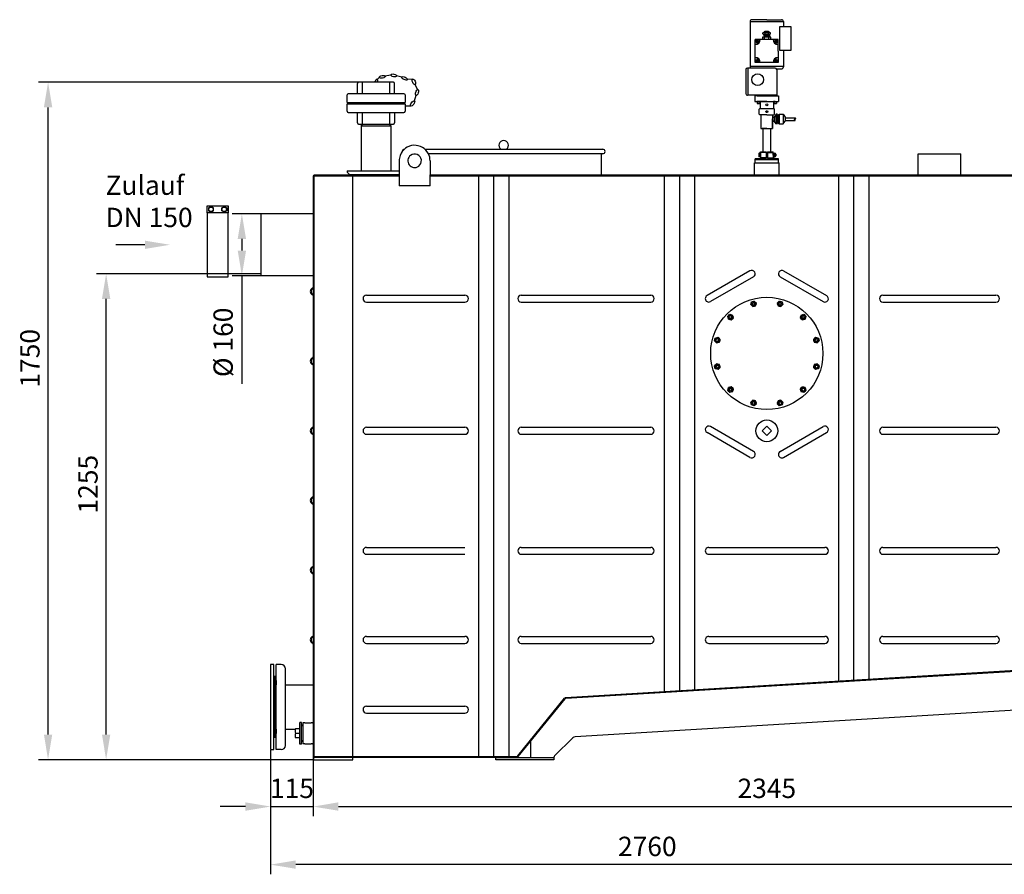
# Model space of a CAD drawing. Units: millimetres. Extents: x -27827 to -23933, y 38252 to 41869.
# Drawn here: x -27827 to -25283, y 39623 to 41830 of the extents above; entities that cross this region are included whole.
import ezdxf

# ---------------------------------------------------------------- set-up
doc = ezdxf.new("R2010")
doc.units = ezdxf.units.MM
for name, color, linetype, lineweight in [('AM_5', 3, 'Continuous', 25), ('anbauteile dünn', 3, 'Continuous', 25), ('Beschriftung', 2, 'Continuous', 50), ('bezugslinien', 3, 'Continuous', 25), ('körperlinien dünn', 1, 'Continuous', 25)]:
    doc.layers.add(name, color=color, linetype=linetype, lineweight=lineweight)
doc.styles.get("Standard").update_dxf_attribs({"font": 'ARIAL.TTF'})
doc.dimstyles.new('AM_DIN$0', dxfattribs={"dimtxt": 50, "dimasz": 65, "dimexe": 25, "dimexo": 1, "dimgap": 15, "dimtad": 1, "dimdec": 0, "dimdsep": 46, "dimtxsty": 'STANDARD', "dimcen": 0, "dimclrd": 256, "dimclre": 256, "dimclrt": 2, "dimadec": 0, "dimazin": 2, "dimtp": 0.1, "dimtm": 0.1, "dimtfac": 0.71, "dimtdec": 0, "dimtmove": 0, "dimatfit": 3, "dimfxl": 1, "dimlwd": -1, "dimlwe": -1, "dimarcsym": 0})

# ---------------------------------------------------------------- blocks, each defined once
blk = doc.blocks.new('*D2174')
at = {"layer": 'AM_5'}
for p, q in [((-27178.9, 39943.8), (-27178.9, 39772.7)), ((-27068.9, 39925.8), (-27068.9, 39772.7)), ((-27243.9, 39797.7), (-27308.9, 39797.7)), ((-27178.9, 39797.7), (-27068.9, 39797.7)), ((-27003.9, 39797.7), (-26938.9, 39797.7))]:
    blk.add_line(p, q, dxfattribs=at)
for points in [[(-27243.9, 39808.6), (-27243.9, 39786.9), (-27178.9, 39797.7)], [(-27003.9, 39808.6), (-27003.9, 39786.9), (-27068.9, 39797.7)]]:
    blk.add_solid(points, dxfattribs=at)
at = {"layer": 'DEFPOINTS', "color": 0}
for p in [(-27178.9, 39944.8), (-27068.9, 39926.8), (-27068.9, 39797.7)]:
    blk.add_point(p, dxfattribs=at)
at = {"layer": 'AM_5', "color": 2, "insert": (-27123.9, 39838.3), "char_height": 50, "attachment_point": 5}
blk.add_mtext('115', dxfattribs=at)
blk = doc.blocks.new('*D2175')
at = {"layer": 'AM_5'}
for p, q in [((-27068.9, 39925.8), (-27068.9, 39772.7)), ((-24724.9, 39925.8), (-24724.9, 39772.7)), ((-27003.9, 39797.7), (-24789.9, 39797.7))]:
    blk.add_line(p, q, dxfattribs=at)
for points in [[(-27003.9, 39808.6), (-27003.9, 39786.9), (-27068.9, 39797.7)], [(-24789.9, 39808.6), (-24789.9, 39786.9), (-24724.9, 39797.7)]]:
    blk.add_solid(points, dxfattribs=at)
at = {"layer": 'DEFPOINTS', "color": 0}
for p in [(-27068.9, 39926.8), (-24724.9, 39926.8), (-24724.9, 39797.7)]:
    blk.add_point(p, dxfattribs=at)
at = {"layer": 'AM_5', "color": 2, "insert": (-25896.9, 39838.3), "char_height": 50, "attachment_point": 5}
blk.add_mtext('2345', dxfattribs=at)
blk = doc.blocks.new('*D2176')
at = {"layer": 'AM_5'}
for p, q in [((-24437.5, 40881.8), (-24437.5, 39622.7)), ((-27178.9, 39943.8), (-27178.9, 39622.7)), ((-24502.5, 39647.7), (-27113.9, 39647.7))]:
    blk.add_line(p, q, dxfattribs=at)
for points in [[(-27113.9, 39658.6), (-27113.9, 39636.9), (-27178.9, 39647.7)], [(-24502.5, 39658.6), (-24502.5, 39636.9), (-24437.5, 39647.7)]]:
    blk.add_solid(points, dxfattribs=at)
at = {"layer": 'DEFPOINTS', "color": 0}
for p in [(-24437.5, 40882.8), (-27178.9, 39944.8), (-27178.9, 39647.7)]:
    blk.add_point(p, dxfattribs=at)
at = {"layer": 'AM_5', "color": 2, "insert": (-26205.7, 39688.3), "char_height": 50, "attachment_point": 5}
blk.add_mtext('2760', dxfattribs=at)
blk = doc.blocks.new('*D2177')
at = {"layer": 'AM_5'}
for p, q in [((-26952.5, 41668.8), (-27778.9, 41668.8)), ((-27753.9, 39983.8), (-27753.9, 41603.8)), ((-27067.9, 39918.8), (-27778.9, 39918.8))]:
    blk.add_line(p, q, dxfattribs=at)
for points in [[(-27764.7, 41603.8), (-27743.1, 41603.8), (-27753.9, 41668.8)], [(-27764.7, 39983.8), (-27743.1, 39983.8), (-27753.9, 39918.8)]]:
    blk.add_solid(points, dxfattribs=at)
at = {"layer": 'DEFPOINTS', "color": 0}
for p in [(-27753.9, 41668.8), (-26951.5, 41668.8), (-27066.9, 39918.8)]:
    blk.add_point(p, dxfattribs=at)
at = {"layer": 'AM_5', "color": 2, "insert": (-27794.4, 40955.6), "char_height": 50, "attachment_point": 5, "rotation": 90}
blk.add_mtext('1750', dxfattribs=at)
blk = doc.blocks.new('*D2178')
at = {"layer": 'AM_5'}
for p, q in [((-27204.8, 41173.8), (-27628.9, 41173.8)), ((-27603.9, 39983.8), (-27603.9, 41108.8)), ((-27067.9, 39918.8), (-27628.9, 39918.8))]:
    blk.add_line(p, q, dxfattribs=at)
for points in [[(-27614.7, 41108.8), (-27593.1, 41108.8), (-27603.9, 41173.8)], [(-27614.7, 39983.8), (-27593.1, 39983.8), (-27603.9, 39918.8)]]:
    blk.add_solid(points, dxfattribs=at)
at = {"layer": 'DEFPOINTS', "color": 0}
for p in [(-27603.9, 41173.8), (-27203.8, 41173.8), (-27066.9, 39918.8)]:
    blk.add_point(p, dxfattribs=at)
at = {"layer": 'AM_5', "color": 2, "insert": (-27644.4, 40630.4), "char_height": 50, "attachment_point": 5, "rotation": 90}
blk.add_mtext('1255', dxfattribs=at)
blk = doc.blocks.new('*D2179')
at = {"layer": 'AM_5'}
for p, q in [((-27204.9, 41328.8), (-27278.2, 41328.8)), ((-27253.2, 41263.8), (-27253.2, 41233.8)), ((-27204.9, 41168.8), (-27278.2, 41168.8)), ((-27253.2, 41168.8), (-27253.2, 40889.7))]:
    blk.add_line(p, q, dxfattribs=at)
for points in [[(-27264, 41263.8), (-27242.4, 41263.8), (-27253.2, 41328.8)], [(-27264, 41233.8), (-27242.4, 41233.8), (-27253.2, 41168.8)]]:
    blk.add_solid(points, dxfattribs=at)
at = {"layer": 'DEFPOINTS', "color": 0}
for p in [(-27253.2, 41328.8), (-27203.9, 41328.8), (-27203.9, 41168.8)]:
    blk.add_point(p, dxfattribs=at)
at = {"layer": 'AM_5', "color": 2, "insert": (-27295.1, 40996.8), "char_height": 50, "attachment_point": 5, "rotation": 90}
blk.add_mtext('%%c 160', dxfattribs=at)

msp = doc.modelspace()

# ---------------------------------------------------------------- linework, layer by layer
at = {"layer": 'anbauteile dünn'}
for p, q in [((-25940.2, 41825.3), (-25940.2, 41710.3)), ((-25940.2, 41825.3), (-25854.2, 41825.3)), ((-25897.2, 41830.3), (-25935.2, 41830.3)), ((-25897.2, 41830.3), (-25859.2, 41830.3)), ((-25854.2, 41825.3), (-25854.2, 41811.9)), ((-25906.8, 41796.1), (-25904.8, 41797.3)), ((-25904.8, 41797.3), (-25889.7, 41797.3)), ((-25904.8, 41797.3), (-25904.8, 41797.3)), ((-25892.2, 41799.8), (-25902.3, 41799.8)), ((-25887.6, 41796.1), (-25889.7, 41797.3)), ((-25889.7, 41797.3), (-25889.7, 41797.3)), ((-25834.2, 41811.9), (-25864.2, 41811.9)), ((-25864.2, 41811.9), (-25864.2, 41751.9)), ((-25834.2, 41751.9), (-25834.2, 41811.9)), ((-25918.2, 41779.3), (-25927.2, 41779.3)), ((-25927.2, 41770.3), (-25927.2, 41779.3)), ((-25923.1, 41777.8), (-25923.1, 41770.8)), ((-25921.6, 41777.8), (-25921.6, 41770.8)), ((-25914.7, 41779.3), (-25918.2, 41779.3)), ((-25913.7, 41779.3), (-25914.7, 41779.3)), ((-25880.7, 41779.3), (-25913.7, 41779.3)), ((-25897.2, 41779.3), (-25909.2, 41779.3)), ((-25886.3, 41784.8), (-25908.2, 41784.8)), ((-25908.2, 41784.8), (-25908.2, 41779.3)), ((-25906.8, 41793.5), (-25906.8, 41796.1)), ((-25906.8, 41793.5), (-25904.8, 41792.3)), ((-25887.6, 41784.8), (-25906.8, 41784.8)), ((-25904.8, 41792.3), (-25889.7, 41792.3)), ((-25904.8, 41792.3), (-25904.8, 41788.8)), ((-25904.8, 41788.8), (-25889.7, 41788.8)), ((-25897.2, 41784.8), (-25904.6, 41784.8)), ((-25904.1, 41788.8), (-25904.1, 41784.8)), ((-25903.1, 41788.8), (-25903.1, 41784.8)), ((-25902.5, 41779.3), (-25902.5, 41784.8)), ((-25901.6, 41793.5), (-25901.6, 41796.1)), ((-25892.8, 41793.5), (-25892.8, 41796.1)), ((-25891.9, 41779.3), (-25891.9, 41784.8)), ((-25891.4, 41788.8), (-25891.4, 41784.8)), ((-25890.4, 41788.8), (-25890.4, 41784.8)), ((-25887.6, 41793.5), (-25889.7, 41792.3)), ((-25889.7, 41792.3), (-25889.7, 41788.8)), ((-25887.6, 41793.5), (-25887.6, 41796.1)), ((-25886.3, 41779.3), (-25886.3, 41784.8)), ((-25879.7, 41779.3), (-25880.7, 41779.3)), ((-25876.2, 41779.3), (-25879.7, 41779.3)), ((-25867.2, 41779.3), (-25876.2, 41779.3)), ((-25873, 41777.8), (-25873, 41770.8)), ((-25871.5, 41777.8), (-25871.5, 41770.8)), ((-25867.2, 41770.3), (-25867.2, 41779.3)), ((-25927.2, 41766.8), (-25927.2, 41770.3)), ((-25927.2, 41765.8), (-25927.2, 41766.8)), ((-25927.2, 41732.8), (-25927.2, 41765.8)), ((-25867.2, 41765.8), (-25867.2, 41770.3)), ((-25867.2, 41749.3), (-25867.2, 41765.8)), ((-25867.2, 41749.3), (-25867.2, 41732.8)), ((-25864.2, 41751.9), (-25834.2, 41751.9)), ((-25854.2, 41751.9), (-25854.2, 41743.7)), ((-25854.2, 41749.3), (-25854.2, 41710.3)), ((-25927.2, 41731.8), (-25927.2, 41732.8)), ((-25927.2, 41728.3), (-25927.2, 41731.8)), ((-25927.2, 41719.3), (-25927.2, 41728.3)), ((-25923.1, 41727.7), (-25923.1, 41720.7)), ((-25921.6, 41727.7), (-25921.6, 41720.7)), ((-25873, 41727.7), (-25873, 41720.7)), ((-25871.5, 41727.7), (-25871.5, 41720.7)), ((-25867.2, 41732.8), (-25867.2, 41731.8)), ((-25867.2, 41731.8), (-25867.2, 41728.3)), ((-25867.2, 41728.3), (-25867.2, 41719.3)), ((-25951.2, 41701.3), (-25951.2, 41639.3)), ((-25947.2, 41705.3), (-25946.2, 41705.3)), ((-25875.2, 41705.3), (-25946.2, 41705.3)), ((-25946.2, 41705.3), (-25946.2, 41635.3)), ((-25940.2, 41710.3), (-25854.2, 41710.3)), ((-25940.2, 41710.3), (-25940.2, 41705.3)), ((-25918.2, 41719.3), (-25927.2, 41719.3)), ((-25914.7, 41719.3), (-25918.2, 41719.3)), ((-25913.7, 41719.3), (-25914.7, 41719.3)), ((-25880.7, 41719.3), (-25913.7, 41719.3)), ((-25876.2, 41719.3), (-25880.7, 41719.3)), ((-25867.2, 41719.3), (-25876.2, 41719.3)), ((-25871.2, 41703.3), (-25859.2, 41703.3)), ((-25871.2, 41701.3), (-25871.2, 41635.3)), ((-25854.2, 41710.3), (-25854.2, 41708.3)), ((-26898.2, 41681), (-26903.8, 41675.4)), ((-26868.8, 41687.2), (-26883.2, 41684.2)), ((-26839.5, 41681.8), (-26853.9, 41684.9)), ((-26812.8, 41676.5), (-26826.1, 41675.7)), ((-26954.5, 41638.8), (-26954.5, 41665.8)), ((-26861.5, 41668.8), (-26951.5, 41668.8)), ((-26941.9, 41638.8), (-26941.9, 41668.8)), ((-26871.1, 41638.8), (-26871.1, 41668.8)), ((-26858.5, 41638.8), (-26858.5, 41665.8)), ((-26798.4, 41648.5), (-26805.6, 41663.3)), ((-26981.5, 41616.6), (-26981.5, 41635.8)), ((-26834.5, 41638.8), (-26978.5, 41638.8)), ((-26831.5, 41635.8), (-26831.5, 41616.6)), ((-26807.2, 41621.1), (-26802.9, 41635.2)), ((-25871.2, 41635.3), (-25947.2, 41635.3)), ((-25947.2, 41635.3), (-25946.2, 41635.3)), ((-25896.9, 41633.6), (-25928.3, 41633.6)), ((-25928.3, 41633.6), (-25928.3, 41618.7)), ((-25928.3, 41618.7), (-25866.9, 41618.7)), ((-25918.4, 41618.7), (-25922.4, 41618.7)), ((-25922.4, 41618.7), (-25922.4, 41617.7)), ((-25897.2, 41635.3), (-25922.2, 41635.3)), ((-25922.2, 41635.3), (-25922.2, 41633.8)), ((-25922.2, 41633.8), (-25872.2, 41633.8)), ((-25914.4, 41618.7), (-25918.4, 41618.7)), ((-25918.4, 41618.7), (-25914.4, 41618.7)), ((-25896.9, 41618.7), (-25914.4, 41618.7)), ((-25914.4, 41618.7), (-25914.4, 41601.2)), ((-25897.2, 41635.3), (-25872.2, 41635.3)), ((-25896.9, 41633.6), (-25866.9, 41633.6)), ((-25896.9, 41618.7), (-25879.4, 41618.7)), ((-25879.4, 41618.7), (-25879.4, 41601.2)), ((-25879.4, 41618.7), (-25879.4, 41610.8)), ((-25879.4, 41618.7), (-25875.4, 41618.7)), ((-25875.4, 41618.7), (-25879.4, 41618.7)), ((-25879.4, 41618.7), (-25879.4, 41617.7)), ((-25875.4, 41618.7), (-25871.4, 41618.7)), ((-25872.2, 41635.3), (-25872.2, 41633.8)), ((-25871.4, 41618.7), (-25871.4, 41617.7)), ((-25866.9, 41633.6), (-25866.9, 41618.7)), ((-26981.5, 41616.6), (-26831.5, 41616.6)), ((-26981.5, 41613.1), (-26831.5, 41613.1)), ((-26981.5, 41593.8), (-26981.5, 41613.1)), ((-26974.2, 41613.1), (-26974.2, 41616.6)), ((-26838.9, 41613.1), (-26838.9, 41616.6)), ((-26831.5, 41613.1), (-26831.5, 41593.8)), ((-26830.9, 41607.8), (-26816.2, 41607.8)), ((-25922.4, 41617.7), (-25914.4, 41617.7)), ((-25918.4, 41617.7), (-25921.9, 41617.7)), ((-25921.9, 41617.7), (-25921.9, 41613.7)), ((-25921.9, 41613.7), (-25914.9, 41613.7)), ((-25918.4, 41617.7), (-25914.9, 41617.7)), ((-25916.8, 41599.2), (-25914.8, 41601.2)), ((-25916.8, 41586.2), (-25916.8, 41599.2)), ((-25914.9, 41617.7), (-25914.9, 41613.7)), ((-25914.8, 41601.2), (-25878.8, 41601.2)), ((-25879.4, 41617.7), (-25871.4, 41617.7)), ((-25875.4, 41617.7), (-25878.9, 41617.7)), ((-25878.9, 41617.7), (-25878.9, 41613.7)), ((-25878.9, 41613.7), (-25871.9, 41613.7)), ((-25876.8, 41599.2), (-25878.8, 41601.2)), ((-25876.8, 41586.2), (-25876.8, 41599.2)), ((-25875.4, 41617.7), (-25871.9, 41617.7)), ((-25871.9, 41617.7), (-25871.9, 41613.7)), ((-26978.5, 41590.8), (-26834.5, 41590.8)), ((-26954.5, 41563.8), (-26954.5, 41590.8)), ((-26941.9, 41560.8), (-26941.9, 41590.8)), ((-26871.1, 41560.8), (-26871.1, 41590.8)), ((-26858.5, 41590.8), (-26858.5, 41563.8)), ((-25916.8, 41586.2), (-25914.8, 41584.2)), ((-25914, 41584.2), (-25914.8, 41584.2)), ((-25896.8, 41584.2), (-25914, 41584.2)), ((-25912.1, 41584.1), (-25912.1, 41548.9)), ((-25912.1, 41584.1), (-25912.1, 41583.1)), ((-25896.8, 41584.2), (-25884, 41584.2)), ((-25884, 41584.2), (-25878.8, 41584.2)), ((-25882.1, 41584.2), (-25882.1, 41548.9)), ((-25878.8, 41578.5), (-25882.1, 41578.5)), ((-25882.1, 41548.9), (-25882.1, 41573.9)), ((-25879.8, 41568.3), (-25882, 41568.3)), ((-25878.8, 41578.5), (-25881.8, 41578.5)), ((-25878.3, 41568.3), (-25881.3, 41568.3)), ((-25880.3, 41578.5), (-25878.3, 41578.5)), ((-25880.3, 41568.3), (-25878.3, 41568.3)), ((-25876.8, 41586.2), (-25878.8, 41584.2)), ((-25873.1, 41586), (-25878.3, 41578.5)), ((-25878.3, 41578.5), (-25878.3, 41568.3)), ((-25873, 41560.9), (-25878.3, 41568.2)), ((-25873.9, 41582.9), (-25873.9, 41568.1)), ((-25873.9, 41568.1), (-25873.9, 41564.5)), ((-25870.1, 41586), (-25873.1, 41586)), ((-25870.1, 41579.2), (-25873, 41579.2)), ((-25870.1, 41568.1), (-25873, 41568.1)), ((-25869.1, 41583.5), (-25868.1, 41583.5)), ((-25869.1, 41583.5), (-25869.1, 41582.1)), ((-25869.1, 41582.1), (-25869.1, 41563.5)), ((-25868.1, 41583.5), (-25867.1, 41584.5)), ((-25864.8, 41584.5), (-25867.1, 41584.5)), ((-25867.1, 41584.5), (-25864.8, 41584.5)), ((-25867.1, 41584.5), (-25867.1, 41576.6)), ((-25867.1, 41576.6), (-25867.1, 41568.7)), ((-25867.1, 41568.7), (-25867.1, 41562.5)), ((-25864.8, 41586), (-25854.7, 41586)), ((-25864.8, 41586), (-25864.8, 41560.9)), ((-25854.8, 41560.9), (-25849.6, 41568.2)), ((-25854.7, 41586), (-25849.6, 41578.5)), ((-25854.7, 41586), (-25854.7, 41561.1)), ((-25849.6, 41578.5), (-25849.6, 41568.2)), ((-25849.6, 41577.1), (-25824.6, 41577.1)), ((-25849.6, 41569.6), (-25824.6, 41569.6)), ((-26951.5, 41560.8), (-26861.5, 41560.8)), ((-26944.6, 41555.8), (-26868.5, 41555.8)), ((-26944.6, 41555.8), (-26868.5, 41555.8)), ((-26944.5, 41439.8), (-26944.5, 41555.8)), ((-26944.1, 41555.8), (-26944.1, 41560.8)), ((-26944.1, 41555.8), (-26944.1, 41560.8)), ((-26942.6, 41555.8), (-26942.6, 41560.8)), ((-26942.6, 41555.8), (-26942.6, 41560.8)), ((-26870.4, 41555.8), (-26870.4, 41560.8)), ((-26870.4, 41555.8), (-26870.4, 41560.8)), ((-26868.9, 41560.8), (-26868.9, 41555.8)), ((-26868.9, 41560.8), (-26868.9, 41555.8)), ((-26868.5, 41555.8), (-26868.5, 41439.8)), ((-25912.1, 41548.9), (-25882.1, 41548.9)), ((-25897.1, 41548.9), (-25909.1, 41548.9)), ((-25897.1, 41548.9), (-25907.1, 41548.9)), ((-25907.1, 41548.9), (-25907.1, 41488.8)), ((-25897.1, 41548.9), (-25885.1, 41548.9)), ((-25897.1, 41548.9), (-25887.1, 41548.9)), ((-25887.1, 41548.9), (-25887.1, 41488.8)), ((-25870.3, 41560.9), (-25873, 41560.9)), ((-25869.1, 41563.5), (-25868.1, 41563.5)), ((-25868.1, 41563.5), (-25867.1, 41562.5)), ((-25864.8, 41562.5), (-25867.1, 41562.5)), ((-25867.1, 41562.5), (-25867.1, 41562.5)), ((-25867.1, 41562.5), (-25864.8, 41562.5)), ((-25864.8, 41560.9), (-25854.8, 41560.9)), ((-25926.7, 41460.8), (-25926.7, 41470.8)), ((-25912.9, 41470.8), (-25926.7, 41470.8)), ((-25926.7, 41460.8), (-25926.7, 41470.8)), ((-25867.1, 41468.5), (-25926.7, 41468.5)), ((-25917.9, 41483.3), (-25917.9, 41478.3)), ((-25917.9, 41480.8), (-25916.9, 41480.8)), ((-25913.9, 41485.8), (-25916.9, 41485.8)), ((-25913.9, 41475.8), (-25916.9, 41475.8)), ((-25912.9, 41486.6), (-25913.9, 41486.6)), ((-25913.9, 41486.6), (-25913.9, 41475.1)), ((-25913.9, 41480.8), (-25913.9, 41485.8)), ((-25913.9, 41480.8), (-25913.9, 41475.8)), ((-25912.9, 41475.1), (-25913.9, 41475.1)), ((-25898.5, 41486.8), (-25913, 41486.8)), ((-25912.9, 41480.8), (-25912.9, 41488.8)), ((-25912.9, 41488.8), (-25906.9, 41488.8)), ((-25912.9, 41488.8), (-25912.9, 41481.3)), ((-25912.9, 41480.8), (-25912.9, 41486.6)), ((-25912.9, 41480.8), (-25912.9, 41470.8)), ((-25912.9, 41480.8), (-25912.9, 41475.1)), ((-25898.5, 41473.8), (-25912.9, 41473.8)), ((-25912.9, 41470.8), (-25880.9, 41470.8)), ((-25906.9, 41488.8), (-25898.5, 41488.8)), ((-25906.9, 41488.8), (-25898.5, 41488.8)), ((-25906.9, 41473.8), (-25906.9, 41470.8)), ((-25898.5, 41488.8), (-25898.5, 41486.8)), ((-25898.5, 41486.8), (-25898.5, 41483.4)), ((-25898.5, 41483.4), (-25898.5, 41480.8)), ((-25895.5, 41483.4), (-25898.5, 41483.4)), ((-25898.5, 41480.8), (-25898.5, 41478.2)), ((-25898.5, 41478.2), (-25898.5, 41473.8)), ((-25895.5, 41478.2), (-25898.5, 41478.2)), ((-25895.5, 41488.8), (-25895.5, 41486.8)), ((-25895.5, 41488.8), (-25887.1, 41488.8)), ((-25895.5, 41488.8), (-25887.1, 41488.8)), ((-25895.5, 41486.8), (-25881, 41486.8)), ((-25895.5, 41486.8), (-25895.5, 41483.4)), ((-25895.5, 41483.4), (-25895.5, 41480.8)), ((-25895.5, 41480.8), (-25895.5, 41478.2)), ((-25895.5, 41478.2), (-25895.5, 41473.8)), ((-25895.5, 41473.8), (-25880.9, 41473.8)), ((-25887.1, 41488.8), (-25886.9, 41488.8)), ((-25886.9, 41488.8), (-25880.9, 41488.8)), ((-25886.9, 41473.8), (-25886.9, 41470.8)), ((-25880.9, 41480.8), (-25880.9, 41488.8)), ((-25880.9, 41483.4), (-25880.9, 41488.4)), ((-25880.9, 41480.8), (-25880.9, 41486.6)), ((-25880.9, 41486.6), (-25879.9, 41486.6)), ((-25880.9, 41480.8), (-25880.9, 41483.4)), ((-25880.9, 41480.4), (-25880.9, 41483)), ((-25880.9, 41480.8), (-25880.9, 41470.8)), ((-25880.9, 41480.8), (-25880.9, 41478.2)), ((-25880.9, 41480.8), (-25880.9, 41475.1)), ((-25880.9, 41480.4), (-25880.9, 41477.8)), ((-25880.9, 41475.1), (-25879.9, 41475.1)), ((-25880.9, 41470.8), (-25880.9, 41473.8)), ((-25867.1, 41470.8), (-25880.9, 41470.8)), ((-25879.9, 41486.6), (-25879.9, 41475.1)), ((-25879.9, 41480.8), (-25879.9, 41485.8)), ((-25879.9, 41485.8), (-25876.5, 41485.8)), ((-25879.9, 41480.8), (-25879.9, 41475.8)), ((-25879.9, 41475.8), (-25876, 41475.8)), ((-25876.9, 41480.8), (-25876.9, 41485.8)), ((-25876.9, 41480.8), (-25876.9, 41475.8)), ((-25876.5, 41485.8), (-25876, 41485.8)), ((-25873.5, 41483.3), (-25873.5, 41478.3)), ((-25867.1, 41460.8), (-25867.1, 41470.8)), ((-26981.5, 41439.8), (-26846.9, 41439.8)), ((-26972.5, 41430.8), (-26846.9, 41430.8)), ((-27342.9, 41331.3), (-27342.9, 41349.3)), ((-27342.9, 41349.3), (-27288.9, 41349.3)), ((-27332.9, 41347.8), (-27339.4, 41344.1)), ((-27339.4, 41344.1), (-27339.4, 41336.6)), ((-27326.4, 41344.1), (-27332.9, 41347.8)), ((-27326.4, 41336.6), (-27326.4, 41344.1)), ((-27305.4, 41344.1), (-27298.9, 41347.8)), ((-27305.4, 41336.6), (-27305.4, 41344.1)), ((-27298.9, 41347.8), (-27292.4, 41344.1)), ((-27292.4, 41344.1), (-27292.4, 41336.6)), ((-27288.9, 41349.3), (-27288.9, 41331.3)), ((-27339.4, 41336.6), (-27332.9, 41332.8)), ((-27332.9, 41332.8), (-27326.4, 41336.6)), ((-27298.9, 41332.8), (-27305.4, 41336.6)), ((-27292.4, 41336.6), (-27298.9, 41332.8)), ((-25938.4, 41094.4), (-25936.5, 41101.6)), ((-25938.4, 41094.4), (-25933.1, 41089.1)), ((-25936.5, 41101.6), (-25929.3, 41103.6)), ((-25933.1, 41089.1), (-25925.9, 41091)), ((-25929.3, 41103.6), (-25923.9, 41098.2)), ((-25925.9, 41091), (-25923.9, 41098.2)), ((-25869.9, 41098.2), (-25864.6, 41103.6)), ((-25869.9, 41098.2), (-25867.9, 41091)), ((-25867.9, 41091), (-25860.7, 41089.1)), ((-25864.6, 41103.6), (-25857.3, 41101.6)), ((-25860.7, 41089.1), (-25855.4, 41094.4)), ((-25857.3, 41101.6), (-25855.4, 41094.4)), ((-25997.8, 41063.9), (-25992.5, 41069.3)), ((-25995.9, 41056.7), (-25997.8, 41063.9)), ((-25992.5, 41069.3), (-25985.3, 41067.3)), ((-25988.7, 41054.8), (-25983.3, 41060.1)), ((-25983.3, 41060.1), (-25985.3, 41067.3)), ((-25808.5, 41067.3), (-25810.5, 41060.1)), ((-25810.5, 41060.1), (-25805.2, 41054.8)), ((-25808.5, 41067.3), (-25801.3, 41069.3)), ((-25801.3, 41069.3), (-25796, 41064)), ((-25796, 41063.9), (-25797.9, 41056.7)), ((-25995.9, 41056.7), (-25988.7, 41054.8)), ((-25805.2, 41054.8), (-25797.9, 41056.7)), ((-26032.1, 41000.7), (-26030.2, 41007.9)), ((-26030.2, 41007.9), (-26022.9, 41009.9)), ((-26017.6, 41004.6), (-26022.9, 41009.9)), ((-25770.9, 41009.9), (-25776.2, 41004.6)), ((-25770.9, 41009.9), (-25763.6, 41007.9)), ((-25763.6, 41007.9), (-25761.7, 41000.7)), ((-26026.8, 40995.4), (-26032.1, 41000.7)), ((-26026.8, 40995.4), (-26019.6, 40997.3)), ((-26019.6, 40997.3), (-26017.6, 41004.6)), ((-25776.2, 41004.6), (-25774.2, 40997.3)), ((-25774.2, 40997.3), (-25767, 40995.4)), ((-25761.7, 41000.7), (-25767, 40995.4)), ((-26032.1, 40936), (-26026.8, 40941.3)), ((-26030.2, 40928.7), (-26032.1, 40936)), ((-26019.6, 40939.3), (-26026.8, 40941.3)), ((-26022.9, 40926.8), (-26017.6, 40932.1)), ((-26017.6, 40932.1), (-26019.6, 40939.3)), ((-25774.2, 40939.3), (-25776.2, 40932.1)), ((-25776.2, 40932.1), (-25770.9, 40926.8)), ((-25767, 40941.3), (-25774.2, 40939.3)), ((-25767, 40941.3), (-25761.7, 40936)), ((-25761.7, 40936), (-25763.6, 40928.7)), ((-26022.9, 40926.8), (-26030.2, 40928.7)), ((-25763.6, 40928.7), (-25770.9, 40926.8)), ((-25988.7, 40881.9), (-25995.9, 40879.9)), ((-25983.3, 40876.6), (-25988.7, 40881.9)), ((-25805.2, 40881.9), (-25810.5, 40876.6)), ((-25797.9, 40879.9), (-25805.1, 40881.9)), ((-25997.8, 40872.7), (-25995.9, 40879.9)), ((-25992.5, 40867.4), (-25997.8, 40872.7)), ((-25985.3, 40869.3), (-25992.5, 40867.4)), ((-25985.3, 40869.3), (-25983.3, 40876.6)), ((-25810.5, 40876.6), (-25808.5, 40869.3)), ((-25801.3, 40867.4), (-25808.5, 40869.3)), ((-25796, 40872.7), (-25801.3, 40867.4)), ((-25797.9, 40879.9), (-25796, 40872.7)), ((-25933.1, 40847.6), (-25938.4, 40842.3)), ((-25936.5, 40835), (-25938.4, 40842.3)), ((-25929.3, 40833.1), (-25936.5, 40835)), ((-25925.9, 40845.6), (-25933.1, 40847.6)), ((-25923.9, 40838.4), (-25929.3, 40833.1)), ((-25923.9, 40838.4), (-25925.9, 40845.6)), ((-25867.9, 40845.6), (-25869.9, 40838.4)), ((-25864.6, 40833.1), (-25869.9, 40838.4)), ((-25860.7, 40847.6), (-25867.9, 40845.6)), ((-25857.3, 40835), (-25864.6, 40833.1)), ((-25855.4, 40842.3), (-25860.7, 40847.6)), ((-25855.4, 40842.3), (-25857.3, 40835)), ((-25908.9, 40768.3), (-25896.9, 40780.3)), ((-25896.9, 40780.3), (-25884.9, 40768.3)), ((-25896.9, 40756.3), (-25908.9, 40768.3)), ((-25884.9, 40768.3), (-25896.9, 40756.3)), ((-27170.9, 40164.8), (-27178.9, 40164.8)), ((-27178.9, 40164.8), (-27178.9, 39944.8)), ((-27170.9, 39944.8), (-27170.9, 40164.8)), ((-27103.3, 39998.5), (-27114.9, 39998.5)), ((-27099.4, 40014.8), (-27103.3, 40014.8)), ((-27103.3, 39958.6), (-27103.3, 40014.8)), ((-27099.4, 39958.6), (-27099.4, 40014.8)), ((-27095.4, 40007.7), (-27099.4, 40007.7)), ((-27095.4, 40006.1), (-27099.4, 40006.1)), ((-27103.3, 39986.7), (-27114.9, 39986.7)), ((-27103.3, 39974.9), (-27114.9, 39974.9)), ((-27095.4, 39967.2), (-27099.4, 39967.2)), ((-27095.4, 39965.7), (-27099.4, 39965.7)), ((-27178.9, 39944.8), (-27170.9, 39944.8)), ((-27099.4, 39958.6), (-27103.3, 39958.6))]:
    msp.add_line(p, q, dxfattribs=at)
msp.add_lwpolyline([(-27342.9, 41166.3), (-27288.9, 41166.3), (-27288.9, 41331.3), (-27342.9, 41331.3)], close=True, dxfattribs=at)
for centre, radius in [((-25922.3, 41774.3), 3.5), ((-25872.2, 41774.3), 3.5), ((-25922.3, 41724.2), 3.5), ((-25872.2, 41724.2), 3.5), ((-25920.6, 41675.4), 15), ((-25897.2, 41592.7), 2.5), ((-25897.1, 41610.1), 2.5), ((-27332.9, 41340.3), 5.75), ((-27298.9, 41340.3), 5.75), ((-25896.9, 40968.3), 145), ((-25931.2, 41096.3), 6.5), ((-25931.2, 41096.3), 4), ((-25862.6, 41096.3), 6.5), ((-25862.6, 41096.3), 4), ((-25990.6, 41062), 6.5), ((-25990.6, 41062), 4), ((-25803.2, 41062), 6.5), ((-25803.2, 41062), 4), ((-26024.9, 41002.6), 6.5), ((-25768.9, 41002.6), 6.5), ((-26024.9, 41002.6), 4), ((-25768.9, 41002.6), 4), ((-26024.9, 40934), 6.5), ((-26024.9, 40934), 4), ((-25768.9, 40934), 6.5), ((-25768.9, 40934), 4), ((-25990.6, 40874.6), 6.5), ((-25803.2, 40874.6), 6.5), ((-25990.6, 40874.6), 4), ((-25803.2, 40874.6), 4), ((-25931.2, 40840.3), 6.5), ((-25931.2, 40840.3), 4), ((-25862.6, 40840.3), 6.5), ((-25862.6, 40840.3), 4), ((-25896.9, 40768.3), 28.1)]:
    msp.add_circle(centre, radius, dxfattribs=at)
for centre, radius, start, end in [((-25935.2, 41825.3), 5, 90, 180), ((-25859.2, 41825.3), 5, 0, 90), ((-25904.2, 41792.3), 4.6, 55.5615, 115.5615), ((-25902.3, 41797.3), 2.5, 90, 180), ((-25897.2, 41784.4), 12.4, 69.2656, 110.7344), ((-25890.2, 41792.3), 4.6, 64.4385, 124.4385), ((-25892.2, 41797.3), 2.5, 0, 90), ((-25927.2, 41779.3), 12.5, 270, 0), ((-25927.2, 41779.3), 13.5, 270, 0), ((-25904.2, 41797.3), 4.6, 244.4385, 304.4385), ((-25897.2, 41805.1), 12.4, 249.2656, 290.7344), ((-25890.2, 41797.3), 4.6, 235.5615, 295.5615), ((-25867.2, 41779.3), 13.5, 180, 270), ((-25867.2, 41779.3), 12.5, 180, 270), ((-25927.2, 41719.3), 13.5, 0, 90), ((-25927.2, 41719.3), 12.5, 0, 90), ((-25867.2, 41719.3), 13.5, 90, 180), ((-25867.2, 41719.3), 12.5, 90, 180), ((-25947.2, 41701.3), 4, 90, 180), ((-25875.2, 41701.3), 4, 0, 90), ((-25859.2, 41708.3), 5, 270, 0), ((-26951.5, 41665.8), 3, 90, 180), ((-26861.5, 41665.8), 3, 0, 90), ((-26978.5, 41635.8), 3, 90, 180), ((-26834.5, 41635.8), 3, 0, 90), ((-25947.2, 41639.3), 4, 180, 270), ((-26978.5, 41593.8), 3, 180, 270), ((-26834.5, 41593.8), 3, 270, 0), ((-25866.6, 41582.7), 7.35, 153.0682, 178.4838), ((-25866.6, 41582.7), 7.35, 178.4838, 208.6314), ((-25856, 41573.7), 17.9, 162.0025, 197.9975), ((-25866.3, 41564.5), 7.68, 152.0419, 180.3584), ((-25875.8, 41582.6), 6.67, 355.7289, 30.8836), ((-25875.8, 41582.6), 6.67, 329.1164, 355.7289), ((-25884.9, 41573.7), 15.8, 339.4959, 20.5041), ((-25875.8, 41564.7), 6.67, 4.2711, 30.8836), ((-26951.5, 41563.8), 3, 180, 270), ((-26861.5, 41563.8), 3, 270, 0), ((-25866.3, 41564.5), 7.68, 180.3584, 207.9581), ((-25875.8, 41564.7), 6.67, 325.5438, 4.2711), ((-25914.3, 41483.3), 3.62, 136.3972, 180), ((-25914.3, 41483.3), 3.62, 180, 223.6028), ((-25914.3, 41478.3), 3.63, 136.3972, 180), ((-25914.3, 41478.3), 3.63, 180, 223.6028), ((-25880.3, 41483.3), 4.24, 323.8855, 36.1145), ((-25879.5, 41478.3), 3.62, 316.3426, 43.6574), ((-25876, 41483.3), 2.5, 0, 90), ((-25876, 41478.3), 2.5, 270, 0), ((-26972.5, 41439.8), 9, 180, 270), ((-25931.2, 41096.3), 3.2, 187.02, 96.974), ((-25862.6, 41096.3), 3.2, 157.02, 66.974), ((-25990.6, 41062), 3.2, 217.02, 126.974), ((-25803.2, 41062), 3.2, 127.02, 36.974), ((-26024.9, 41002.6), 3.2, 247.02, 156.974), ((-25768.9, 41002.6), 3.2, 97.02, 6.974), ((-26024.9, 40934), 3.2, 277.02, 186.974), ((-25768.9, 40934), 3.2, 67.02, 336.974), ((-25990.6, 40874.6), 3.2, 307.02, 216.974), ((-25803.2, 40874.6), 3.2, 37.02, 306.974), ((-25931.2, 40840.3), 3.2, 337.02, 246.974), ((-25862.6, 40840.3), 3.2, 7.02, 276.974), ((-27093.9, 39992.6), 21.8, 164.2934, 195.7066), ((-27093.9, 39980.8), 21.8, 164.2934, 195.7066)]:
    msp.add_arc(centre, radius, start, end, dxfattribs=at)
msp.add_ellipse((-26906.6, 41668.6), major_axis=(2.96, 7.2), ratio=0.44458, start_param=-1.366628, end_param=1.72834, dxfattribs=at)
for centre, major_axis in [((-26890.4, 41682.8), (7.63, 1.57)), ((-26861, 41686.4), (7.62, -1.62)), ((-26832.7, 41678.7), (7.08, -3.25)), ((-26808.8, 41669.8), (3.41, -7)), ((-26800.7, 41642.1), (-2.32, -7.43)), ((-26812, 41613.7), (-4.58, -6.3))]:
    msp.add_ellipse(centre, major_axis=major_axis, ratio=0.44458, dxfattribs=at)
msp.add_open_spline([(-25824.6, 41577.1), (-25823.9, 41576.7), (-25822.7, 41576), (-25823.5, 41574.1), (-25825, 41573.1), (-25827.4, 41571.5), (-25824.7, 41568.8), (-25823, 41571), (-25823.9, 41572.4), (-25824.4, 41573.1), (-25824.6, 41573.4)], degree=3, knots=[0, 0, 0, 0, 2.11637, 3.690889, 4.921777, 7.724796, 10.153278, 11.940242, 13.663246, 14.664262, 14.664262, 14.664262, 14.664262], dxfattribs=at)
for p in [(-25929.5, 41090), (-25864.3, 41090), (-25986, 41057.4), (-25807.8, 41057.4), (-26018.6, 41000.9), (-25775.2, 41000.9), (-26018.6, 40935.7), (-25775.2, 40935.7), (-25986, 40879.2), (-25807.8, 40879.2), (-25929.5, 40846.6), (-25864.3, 40846.6)]:
    msp.add_point(p, dxfattribs=at)
at = {"layer": 'bezugslinien'}
msp.add_line((-27503.9, 41248.8), (-27578.9, 41248.8), dxfattribs=at)
msp.add_solid([(-27503.9, 41259.6), (-27503.9, 41238), (-27438.9, 41248.8)], dxfattribs=at)
at = {"layer": 'körperlinien dünn'}
for p, q in [((-26780.4, 41495.8), (-26320.9, 41495.8)), ((-26846.9, 41465.8), (-26846.9, 41428.8)), ((-26320.9, 41483.8), (-26771.2, 41483.8)), ((-26766.9, 41465.8), (-26766.9, 41429.8)), ((-26324.9, 41483.8), (-26324.9, 41430.8)), ((-25505.8, 41428.8), (-25505.8, 41483.8)), ((-25505.8, 41483.8), (-25395.8, 41483.8)), ((-25395.8, 41428.8), (-25395.8, 41483.8)), ((-25928.9, 41460.8), (-25864.9, 41460.8)), ((-25928.9, 41433.8), (-25928.9, 41460.8)), ((-25864.9, 41433.8), (-25864.9, 41460.8)), ((-27066.9, 41426.8), (-27068.9, 41426.8)), ((-27068.9, 41426.8), (-27068.9, 39926.8)), ((-27066.9, 41428.8), (-27066.9, 41426.8)), ((-26846.9, 41428.8), (-27066.9, 41428.8)), ((-27066.9, 41426.8), (-27066.9, 39926.8)), ((-27066.9, 41426.8), (-26846.9, 41426.8)), ((-26966.9, 39926.8), (-26966.9, 41426.8)), ((-26846.9, 41428.8), (-26846.9, 41400.8)), ((-26766.9, 41400.8), (-26766.9, 41429.8)), ((-25026.9, 41428.8), (-26766.9, 41428.8)), ((-26766.9, 41426.8), (-25026.9, 41426.8)), ((-26641.2, 39926.8), (-26641.2, 41426.8)), ((-26601.9, 39926.8), (-26601.9, 41426.8)), ((-26562.6, 39926.8), (-26562.6, 41426.8)), ((-26161.2, 40094.2), (-26161.2, 41426.8)), ((-26121.9, 40096.6), (-26121.9, 41426.8)), ((-26082.6, 40098.9), (-26082.6, 41426.8)), ((-25928.9, 41430.8), (-25928.9, 41433.8)), ((-25864.9, 41430.8), (-25864.9, 41433.8)), ((-25711.2, 40121.4), (-25711.2, 41426.8)), ((-25671.9, 40123.7), (-25671.9, 41426.8)), ((-25632.6, 40126.1), (-25632.6, 41426.8)), ((-26766.9, 41400.8), (-26846.9, 41400.8)), ((-27068.9, 41328.8), (-27203.9, 41328.8)), ((-27203.9, 41328.8), (-27203.9, 41168.8)), ((-27068.9, 41168.8), (-27203.9, 41168.8)), ((-25940.4, 41181.7), (-26051.4, 41117.6)), ((-25931.4, 41166.1), (-26042.4, 41102)), ((-25862.4, 41166.1), (-25751.4, 41102)), ((-25853.4, 41181.7), (-25742.4, 41117.6)), ((-26931.2, 41118.8), (-26676.9, 41118.8)), ((-26531.2, 41118.8), (-26196.9, 41118.8)), ((-25596.9, 41118.8), (-25304.8, 41118.8)), ((-26931.2, 41100.8), (-26676.9, 41100.8)), ((-26531.2, 41100.8), (-26196.9, 41100.8)), ((-25596.9, 41100.8), (-25304.8, 41100.8)), ((-25931.4, 40715.1), (-26042.4, 40779.2)), ((-25862.4, 40715.1), (-25751.4, 40779.2)), ((-26931.2, 40777.3), (-26676.9, 40777.3)), ((-26931.2, 40759.3), (-26676.9, 40759.3)), ((-26531.2, 40777.3), (-26196.9, 40777.3)), ((-26531.2, 40759.3), (-26196.9, 40759.3)), ((-25940.4, 40699.5), (-26051.4, 40763.6)), ((-25853.4, 40699.5), (-25742.4, 40763.6)), ((-25596.9, 40777.3), (-25304.8, 40777.3)), ((-25596.9, 40759.3), (-25304.8, 40759.3)), ((-26931.2, 40467.3), (-26676.9, 40467.3)), ((-26931.2, 40449.3), (-26676.9, 40449.3)), ((-26531.2, 40467.3), (-26196.9, 40467.3)), ((-26531.2, 40449.3), (-26196.9, 40449.3)), ((-26046.9, 40467.3), (-25746.9, 40467.3)), ((-26046.9, 40449.3), (-25746.9, 40449.3)), ((-25596.9, 40467.3), (-25304.8, 40467.3)), ((-25596.9, 40449.3), (-25304.8, 40449.3)), ((-26931.2, 40237.3), (-26676.9, 40237.3)), ((-26931.2, 40219.3), (-26676.9, 40219.3)), ((-26531.2, 40237.3), (-26196.9, 40237.3)), ((-26531.2, 40219.3), (-26196.9, 40219.3)), ((-26046.9, 40237.3), (-25746.9, 40237.3)), ((-26046.9, 40219.3), (-25746.9, 40219.3)), ((-25596.9, 40237.3), (-25304.8, 40237.3)), ((-25596.9, 40219.3), (-25304.8, 40219.3)), ((-24826.9, 40174.8), (-26416.5, 40078.8)), ((-24826.9, 40172.8), (-26416.4, 40076.8)), ((-27164.4, 39944.8), (-27164.4, 40164.8)), ((-27151.9, 40164.8), (-27164.4, 40164.8)), ((-27140.9, 39955.8), (-27140.9, 40153.6)), ((-27168.9, 40133.8), (-27168.9, 39975.8)), ((-27166.9, 40133.8), (-27168.9, 40133.8)), ((-27166.9, 39975.8), (-27166.9, 40133.8)), ((-27164.9, 40120.3), (-27164.9, 40112)), ((-27164.4, 40112), (-27164.9, 40112)), ((-27140.9, 40112), (-27068.9, 40112)), ((-26540.5, 39929), (-26419.4, 40077.3)), ((-26539.5, 39927), (-26417.8, 40076.1)), ((-26931.2, 40057.3), (-26676.9, 40057.3)), ((-24937.2, 40065.9), (-26392.1, 39978.1)), ((-26931.2, 40039.3), (-26676.9, 40039.3)), ((-27164.4, 39997.7), (-27164.9, 39997.7)), ((-27164.9, 39997.7), (-27164.9, 39989.3)), ((-27140.9, 39997.7), (-27115.1, 39997.7)), ((-27095.4, 40013.8), (-27095.4, 39959.8)), ((-27090.4, 40013.8), (-27095.4, 40013.8)), ((-27090.4, 40013.8), (-27073.9, 40013.8)), ((-27070.9, 40013.8), (-27073.9, 40013.8)), ((-27166.9, 39975.8), (-27168.9, 39975.8)), ((-26506.9, 39924.8), (-26506.9, 39966.9)), ((-26445.1, 39928.5), (-26398.5, 39975.2)), ((-27151.9, 39944.8), (-27164.4, 39944.8)), ((-27090.4, 39959.8), (-27095.4, 39959.8)), ((-27090.4, 39959.8), (-27073.9, 39959.8)), ((-27070.9, 39959.8), (-27073.9, 39959.8)), ((-27068.9, 39926.8), (-27066.9, 39926.8)), ((-27066.9, 39926.8), (-26545.1, 39926.8)), ((-27066.9, 39918.8), (-27066.9, 39926.8)), ((-26544.1, 39924.8), (-27066.9, 39924.8)), ((-27066.9, 39918.8), (-26966.9, 39918.8)), ((-26966.9, 39918.8), (-26966.9, 39924.8)), ((-26596.9, 39918.8), (-26596.9, 39924.8)), ((-26596.9, 39924.8), (-26446.9, 39924.8)), ((-26446.9, 39918.8), (-26596.9, 39918.8)), ((-26446.9, 39924.8), (-26446.9, 39918.8))]:
    msp.add_line(p, q, dxfattribs=at)
for centre, radius, start, end in [((-26576.9, 41505.8), 12.5, 306.8699, 233.1301), ((-26806.9, 41465.8), 40, 26.7437, 159.5127), ((-26832.9, 41489.8), 6, 90, 179.9998), ((-26320.9, 41489.8), 6, 270, 90), ((-26806.9, 41465.8), 40, 159.5127, 180), ((-26806.9, 41465.8), 17.5, 126.8699, 306.8699), ((-26806.9, 41465.8), 17.5, 306.8699, 126.8699), ((-26806.9, 41465.8), 40, 0, 26.7437), ((-26322.9, 41430.8), 2, 180, 270), ((-25930.9, 41430.8), 2, 270, 0), ((-25862.9, 41430.8), 2, 180, 270), ((-25935.9, 41173.9), 9, 300, 120), ((-25857.9, 41173.9), 9, 60, 240), ((-27066.9, 41128.3), 9.5, 110.4214, 249.5786), ((-27066.9, 41128.3), 7.5, 110.3544, 249.6456), ((-27070.9, 41139.1), 2, 290.4214, 0), ((-27070.9, 41139.1), 4, 290.3544, 0), ((-27070.9, 41117.5), 2, 0, 69.5786), ((-27070.9, 41117.5), 4, 0, 69.6456), ((-26931.2, 41109.8), 9, 90, 270), ((-26676.9, 41109.8), 9, 270, 90), ((-26531.2, 41109.8), 9, 90, 270), ((-26196.9, 41109.8), 9, 270, 90), ((-26046.9, 41109.8), 9, 120, 300), ((-25746.9, 41109.8), 9, 240, 60), ((-25596.9, 41109.8), 9, 90, 270), ((-25304.8, 41109.8), 9, 270, 90), ((-27066.9, 40948.3), 9.5, 110.4214, 249.5786), ((-27070.9, 40959.1), 2, 290.4214, 0), ((-27070.9, 40959.1), 4, 290.3544, 0), ((-27066.9, 40948.3), 7.5, 110.3544, 249.6456), ((-27070.9, 40937.5), 2, 0, 69.5786), ((-27070.9, 40937.5), 4, 0, 69.6456), ((-27070.9, 40779.1), 2, 290.4214, 0), ((-27070.9, 40779.1), 4, 290.3544, 0), ((-26046.9, 40771.4), 9, 60, 240), ((-25746.9, 40771.4), 9, 300, 120), ((-27066.9, 40768.3), 9.5, 110.4214, 249.5786), ((-27066.9, 40768.3), 7.5, 110.3544, 249.6456), ((-27070.9, 40757.5), 2, 0, 69.5786), ((-27070.9, 40757.5), 4, 0, 69.6456), ((-26931.2, 40768.3), 9, 90, 270), ((-26676.9, 40768.3), 9, 270, 90), ((-26531.2, 40768.3), 9, 90, 270), ((-26196.9, 40768.3), 9, 270, 90), ((-25596.9, 40768.3), 9, 90, 270), ((-25304.8, 40768.3), 9, 270, 90), ((-25935.9, 40707.3), 9, 240, 60), ((-25857.9, 40707.3), 9, 120, 300), ((-27066.9, 40588.3), 9.5, 110.4214, 249.5786), ((-27066.9, 40588.3), 7.5, 110.3544, 249.6456), ((-27070.9, 40599.1), 2, 290.4214, 0), ((-27070.9, 40577.5), 2, 0, 69.5786), ((-27070.9, 40599.1), 4, 290.3544, 0), ((-27070.9, 40577.5), 4, 0, 69.6456), ((-26931.2, 40458.3), 9, 90, 270), ((-26531.2, 40458.3), 9, 90, 270), ((-26196.9, 40458.3), 9, 270, 90), ((-26046.9, 40458.3), 9, 89.9997, 269.9997), ((-25746.9, 40458.3), 9, 269.9997, 89.9997), ((-25596.9, 40458.3), 9, 90, 270), ((-25304.8, 40458.3), 9, 270, 90), ((-27066.9, 40408.3), 9.5, 110.4214, 249.5786), ((-27066.9, 40408.3), 7.5, 110.3544, 249.6456), ((-27070.9, 40419.1), 2, 290.4214, 0), ((-27070.9, 40397.5), 2, 0, 69.5786), ((-27070.9, 40419.1), 4, 290.3544, 0), ((-27070.9, 40397.5), 4, 0, 69.6456), ((-27066.9, 40228.3), 9.5, 110.4214, 249.5786), ((-27066.9, 40228.3), 7.5, 110.3544, 249.6456), ((-27070.9, 40239.1), 2, 290.4214, 0), ((-27070.9, 40217.5), 2, 0, 69.5786), ((-27070.9, 40239.1), 4, 290.3544, 0), ((-27070.9, 40217.5), 4, 0, 69.6456), ((-26931.2, 40228.3), 9, 90, 270), ((-26676.9, 40228.3), 9, 270, 90), ((-26531.2, 40228.3), 9, 90, 270), ((-26196.9, 40228.3), 9, 270, 90), ((-26046.9, 40228.3), 9, 89.9997, 269.9997), ((-25746.9, 40228.3), 9, 269.9997, 89.9997), ((-25596.9, 40228.3), 9, 90, 270), ((-25304.8, 40228.3), 9, 270, 90), ((-27151.9, 40153.8), 11, 0, 90), ((-27153.9, 40120.3), 11, 162.6586, 180), ((-27164.9, 40114), 2, 180, 270), ((-26416.3, 40074.8), 4, 93.4554, 140.7691), ((-26416.3, 40074.8), 2, 93.4554, 140.7691), ((-26931.2, 40048.3), 9, 90, 270), ((-26676.9, 40048.3), 9, 270, 90), ((-27070.9, 40015.8), 2, 270, 0), ((-27164.9, 39995.7), 2, 90, 180), ((-27153.9, 39989.3), 11, 180, 197.3414), ((-26391.5, 39968.1), 10, 93.4554, 135), ((-27151.9, 39955.8), 11, 270, 0), ((-27070.9, 39957.8), 2, 0, 90), ((-26545.1, 39932.8), 6, 270, 320.7691), ((-26544.1, 39930.8), 6, 270, 320.7691), ((-26440.7, 39924.2), 6.22, 135.4256, 174.1455)]:
    msp.add_arc(centre, radius, start, end, dxfattribs=at)

# ---------------------------------------------------------------- texts
at = {"layer": 'Beschriftung', "insert": (-27605.5, 41427.8), "char_height": 50, "width": 1190.293, "attachment_point": 1}
msp.add_mtext('Zulauf \\PDN 150', dxfattribs=at)

# ---------------------------------------------------------------- dimensions: what is measured, and where the dimension line sits
at = {"layer": 'AM_5'}
for base, p2, picture, middle in [((-27753.9, 41668.8), (-26951.5, 41668.8), '*D2177', (-27753.9, 40955.6)), ((-27603.9, 41173.8), (-27203.8, 41173.8), '*D2178', (-27603.9, 40630.4))]:
    dim = msp.add_linear_dim(base=base, p1=(-27066.9, 39918.8), p2=p2, angle=90, dimstyle='AM_DIN$0', dxfattribs=at)
    dim.commit()
    dim.dimension.update_dxf_attribs({"geometry": picture, "text_midpoint": middle, "dimtype": 160})
dim = msp.add_linear_dim(base=(-27253.2, 41328.8), p1=(-27203.9, 41168.8), p2=(-27203.9, 41328.8), angle=90, text='%%c <>', dimstyle='AM_DIN$0', dxfattribs=at)
dim.commit()
dim.dimension.update_dxf_attribs({"geometry": '*D2179', "text_midpoint": (-27253.2, 40996.8), "dimtype": 160})
dim = msp.add_linear_dim(base=(-27178.9, 39647.7), p1=(-24437.5, 40882.8), p2=(-27178.9, 39944.8), text='2760', dimstyle='AM_DIN$0', dxfattribs=at)
dim.commit()
dim.dimension.update_dxf_attribs({"geometry": '*D2176', "text_midpoint": (-26205.7, 39647.7), "dimtype": 160})
for base, p1, p2, text, picture, middle in [((-27068.9, 39797.7), (-27178.9, 39944.8), (-27068.9, 39926.8), '115', '*D2174', (-27123.9, 39838.3)), ((-24724.9, 39797.7), (-27068.9, 39926.8), (-24724.9, 39926.8), '2345', '*D2175', (-25896.9, 39838.3))]:
    dim = msp.add_linear_dim(base=base, p1=p1, p2=p2, text=text, dimstyle='AM_DIN$0', override={"dimtix": 1}, dxfattribs=at)
    dim.commit()
    dim.dimension.update_dxf_attribs({"geometry": picture, "text_midpoint": middle})

doc.saveas('drawing.dxf')
